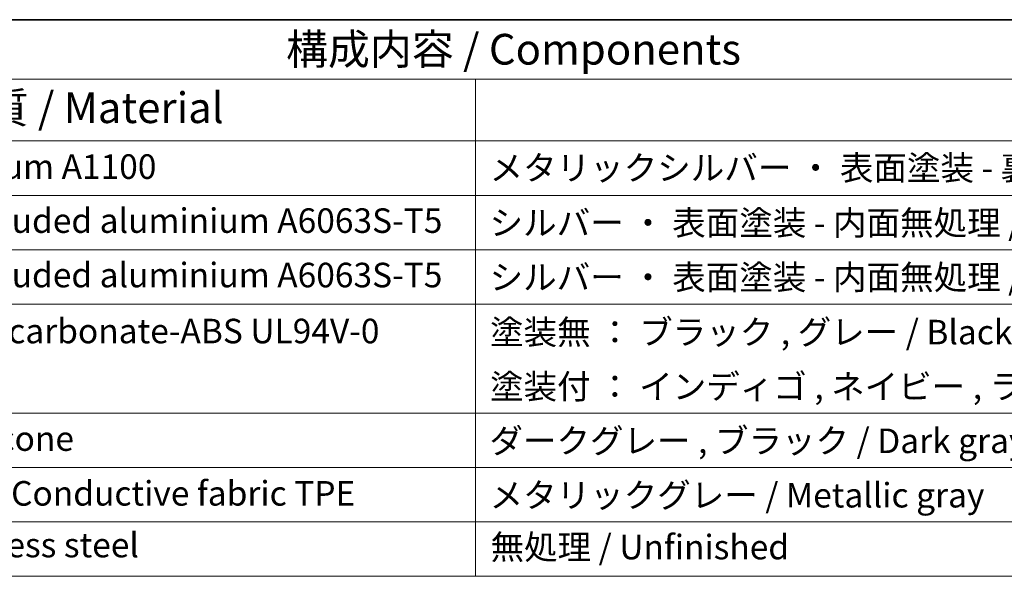
# Model space of a CAD drawing. Units: millimetres. Extents: x 0 to 2386, y 0 to 422.
# Drawn here: x 293 to 413, y 353 to 422 of the extents above; entities that cross this region are included whole.
import ezdxf

# ---------------------------------------------------------------- set-up
doc = ezdxf.new("R2010")
doc.units = ezdxf.units.MM
doc.header["$LTSCALE"] = 1.5
doc.layers.add('Border (ISO)', color=7, linetype='Continuous', lineweight=35)
doc.layers.add('Symbol (ISO)', color=7, linetype='Continuous', lineweight=18)
doc.styles.add('Note Text (TK)', font='txt')
doc.styles.add('Note Text (TK2)', font='txt')

# ---------------------------------------------------------------- blocks, each defined once
blk = doc.blocks.new('図面枠 tk図枠')
at = {"layer": 'Border (ISO)'}
blk.add_line((14.5, 289), (405.5, 289), dxfattribs=at)
blk = doc.blocks.new('構成内容 _ Components')
at = {"layer": 'Symbol (ISO)'}
for p, q in [((405.5, 289), (96.236, 289)), ((405.5, 284.159), (96.236, 284.159)), ((247.086, 284.159), (247.086, 279.118)), ((405.5, 279.118), (96.236, 279.118)), ((247.086, 279.118), (247.086, 243.656)), ((405.5, 274.685), (96.236, 274.685)), ((405.5, 270.253), (96.236, 270.253)), ((405.5, 265.82), (96.236, 265.82)), ((405.5, 256.954), (96.236, 256.954)), ((405.5, 252.522), (96.236, 252.522)), ((405.5, 248.089), (96.236, 248.089)), ((405.5, 243.656), (96.236, 243.656))]:
    blk.add_line(p, q, dxfattribs=at)
at = {"layer": 'Symbol (ISO)', "color": 7, "attachment_point": 7}
for s, insert, char_height, style in [('構成内容 / Components', (231.677, 284.562), 2.5, 'Note Text (TK)'), ('材質 / Material', (203.9, 279.796), 2.5, 'Note Text (TK)'), ('アルミ板 / Aluminium A1100', (185.63, 275.405), 2, 'Note Text (TK2)'), ('メタリックシルバー ・ 表面塗装 - 裏面無処理 / Silver ・ Painted （outside) , Unfinished (inside)', (248.24, 275.305), 2, 'Note Text (TK2)'), ('アルミ押出材 / Extruded aluminium A6063S-T5', (185.63, 271.007), 2, 'Note Text (TK2)'), ('シルバー ・ 表面塗装 - 内面無処理 / Silver ・ Painted (outside) , Unfinished (inside)', (248.24, 270.826), 2, 'Note Text (TK2)'), ('アルミ押出材 / Extruded aluminium A6063S-T5', (185.63, 266.574), 2, 'Note Text (TK2)'), ('シルバー ・ 表面塗装 - 内面無処理 / Silver ・ Painted (outside) , Unfinished (inside)', (248.24, 266.393), 2, 'Note Text (TK2)'), ('PC+ABS樹脂 / Polycarbonate-ABS UL94V-0', (185.681, 262.013), 2, 'Note Text (TK2)'), ('塗装無 ： ブラック , グレー / Black , Gray ・ Unpainted', (248.278, 261.925), 2, 'Note Text (TK2)'), ('塗装付 ： インディゴ , ネイビー , ライム , イエロー , オレンジ , レッド / Indigo , Navy , Lime , Yellow , Orange , Red ・ Painted', (248.278, 257.492), 2, 'Note Text (TK2)'), ('シリコンゴム / Silicone', (185.63, 253.253), 2, 'Note Text (TK2)'), ('ダークグレー , ブラック / Dark gray , Black', (248.227, 253.071), 2, 'Note Text (TK2)'), ('導電性繊維\u3000TPE / Conductive fabric TPE', (185.668, 248.791), 2, 'Note Text (TK2)'), ('メタリックグレー / Metallic gray', (248.24, 248.639), 2, 'Note Text (TK2)'), ('ステンレス / Stainless steel', (185.604, 244.58), 2, 'Note Text (TK2)'), ('無処理 / Unfinished', (248.317, 244.416), 2, 'Note Text (TK2)')]:
    blk.add_mtext(s, dxfattribs=dict(at, insert=insert, char_height=char_height, style=style))

msp = doc.modelspace()

# ---------------------------------------------------------------- block references
at = {"xscale": 1.5, "yscale": 1.5, "zscale": 1.5}
msp.add_blockref('図面枠 tk図枠', (-21.75, -12), dxfattribs=at)
at = {"layer": 'Symbol (ISO)', "xscale": 1.5, "yscale": 1.5, "zscale": 1.5}
msp.add_blockref('構成内容 _ Components', (-21.75, -12), dxfattribs=at)

doc.saveas('drawing.dxf')
